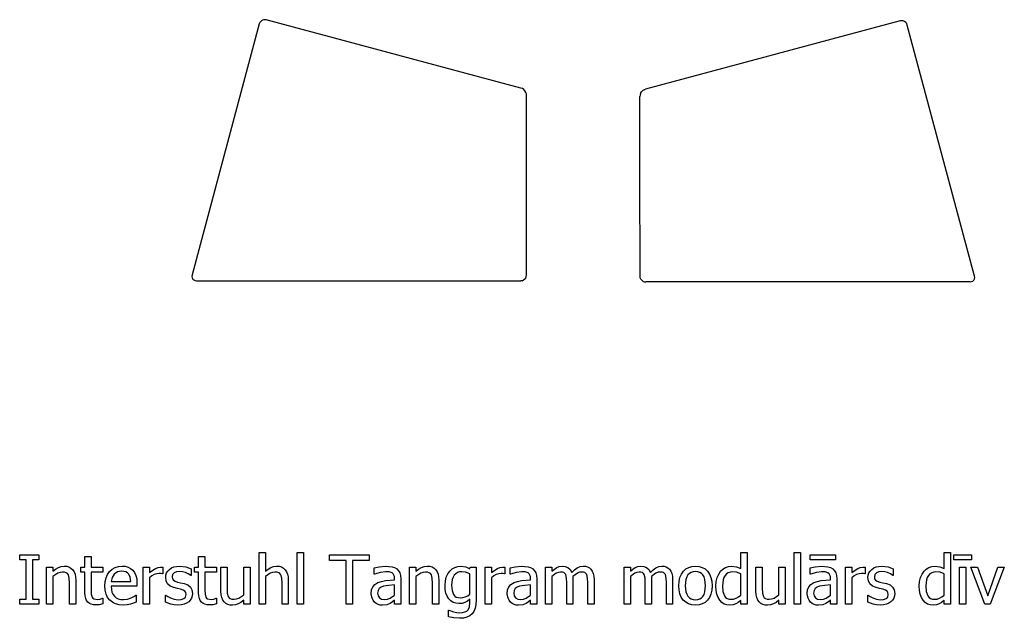
# Model space of a CAD drawing. Extents: x -3681 to 1961, y -1513 to 560.
# Drawn here: x -3681 to -275, y -1513 to 560 of the extents above; entities that cross this region are included whole.
import ezdxf

# ---------------------------------------------------------------- set-up
doc = ezdxf.new("R2010")
doc.units = 0
doc.layers.get('0').update_dxf_attribs({"linetype": 'CONTINUOUS'})

msp = doc.modelspace()

# ---------------------------------------------------------------- linework, layer by layer
for p, q in [((-2850.2, 549.7), (-2852.2, 544.9)), ((-2847.1, 553.8), (-2850.2, 549.7)), ((-2842.9, 557), (-2847.1, 553.8)), ((-2838.1, 559), (-2842.9, 557)), ((-2838.1, 559.1), (-2838, 559)), ((-2838.1, 559), (-2838.1, 559.1)), ((-2838.1, 559.1), (-2838.1, 559)), ((-2832.9, 559.7), (-2838, 559)), ((-2827.8, 559), (-2832.9, 559.7)), ((-1947.2, 323.1), (-2827.8, 559)), ((-634.9, 555.4), (-1515.5, 319.4)), ((-629.7, 556.1), (-634.9, 555.4)), ((-624.5, 555.4), (-629.7, 556.1)), ((-619.7, 553.4), (-624.5, 555.4)), ((-615.6, 550.2), (-619.7, 553.4)), ((-612.4, 546.1), (-615.6, 550.2)), ((-610.4, 541.2), (-612.4, 546.1)), ((-2852.2, 544.9), (-3084.7, -324.2)), ((-378, -327.8), (-610.4, 541.2)), ((-1942, 321), (-1947.2, 323.1)), ((-1937.2, 317.6), (-1942, 321)), ((-1933, 313.2), (-1937.2, 317.6)), ((-1929.9, 308.1), (-1933, 313.2)), ((-1927.9, 302.5), (-1929.9, 308.1)), ((-1532.8, 304.4), (-1529.6, 309.6)), ((-1525.5, 314), (-1529.6, 309.6)), ((-1520.7, 317.3), (-1525.5, 314)), ((-1520.7, 317.3), (-1515.5, 319.4)), ((-1927.2, 297), (-1927.9, 302.5)), ((-1927.4, 35.7), (-1927.2, 297)), ((-1534.8, 298.9), (-1535.5, 293.4)), ((-1535.3, 32.1), (-1535.5, 293.4)), ((-1532.8, 304.4), (-1534.8, 298.9)), ((-1927.4, 32.6), (-1927.4, 35.7)), ((-1927.4, 35.7), (-1927.4, 35.7)), ((-1927.6, -324.8), (-1927.4, 32.6)), ((-1927.4, 32.6), (-1927.4, 32.6)), ((-1535.3, 29), (-1535.3, 32.1)), ((-1535.3, 32.1), (-1535.3, 32.1)), ((-1535.3, 29), (-1535.3, 29)), ((-1535, -328.4), (-1535.3, 29)), ((-3084.7, -324.2), (-3085.4, -329.4)), ((-3085.4, -329.4), (-3084.6, -334.2)), ((-3084.6, -334.2), (-3082.4, -338.3)), ((-3082.4, -338.3), (-3079, -341.5)), ((-1933.5, -338.9), (-1937.6, -342.1)), ((-1930.3, -334.8), (-1933.5, -338.9)), ((-1930.3, -334.8), (-1928.3, -330)), ((-1928.3, -330), (-1927.6, -324.8)), ((-1534.3, -333.6), (-1535, -328.4)), ((-1532.3, -338.4), (-1534.3, -333.6)), ((-1529.2, -342.6), (-1532.3, -338.4)), ((-380.3, -342), (-378.1, -337.8)), ((-378.1, -337.8), (-377.3, -333)), ((-377.3, -333), (-378, -327.8)), ((-3079, -341.5), (-3074.5, -343.5)), ((-3074.5, -343.5), (-3069.3, -344.2)), ((-3069.3, -344.2), (-1947.6, -344.8)), ((-1942.5, -344.1), (-1947.6, -344.8)), ((-1942.5, -344.1), (-1937.6, -342.1)), ((-1529.2, -342.6), (-1525, -345.7)), ((-1525, -345.7), (-1520.2, -347.7)), ((-1520.2, -347.7), (-1515, -348.4)), ((-393.3, -347.8), (-1515, -348.4)), ((-393.3, -347.8), (-388.2, -347.2)), ((-388.2, -347.2), (-383.7, -345.2)), ((-383.7, -345.2), (-380.3, -342)), ((-3681, -1310.2), (-3681, -1292.7)), ((-3681, -1292.7), (-3614.4, -1292.7)), ((-3614.4, -1292.7), (-3614.4, -1310.2)), ((-2852.9, -1464.2), (-2852.9, -1285)), ((-2852.9, -1285), (-2831.2, -1285)), ((-2831.2, -1285), (-2831.2, -1349.8)), ((-2720.9, -1464.2), (-2720.9, -1285)), ((-2720.9, -1285), (-2699.2, -1285)), ((-2699.2, -1285), (-2699.2, -1464.2)), ((-2609.5, -1313), (-2609.5, -1292.7)), ((-2609.5, -1292.7), (-2471.6, -1292.7)), ((-2471.6, -1292.7), (-2471.6, -1313)), ((-1186.3, -1340.7), (-1186.3, -1285)), ((-1186.3, -1285), (-1164.6, -1285)), ((-1164.6, -1285), (-1164.6, -1464.2)), ((-1001.3, -1464.2), (-1001.3, -1285)), ((-1001.3, -1285), (-979.7, -1285)), ((-979.7, -1285), (-979.7, -1464.2)), ((-946, -1310.5), (-946, -1292.7)), ((-946, -1292.7), (-859.2, -1292.7)), ((-859.2, -1292.7), (-859.2, -1310.5)), ((-482.8, -1340.7), (-482.8, -1285)), ((-482.8, -1285), (-461.1, -1285)), ((-461.1, -1285), (-461.1, -1464.2)), ((-449.1, -1310.5), (-449.1, -1292.7)), ((-449.1, -1292.7), (-387.8, -1292.7)), ((-387.8, -1292.7), (-387.8, -1310.5)), ((-3659.1, -1310.2), (-3681, -1310.2)), ((-3659.1, -1446.7), (-3659.1, -1310.2)), ((-3614.4, -1310.2), (-3636.3, -1310.2)), ((-3636.3, -1310.2), (-3636.3, -1446.7)), ((-3455.1, -1335.6), (-3455.1, -1298.6)), ((-3455.1, -1298.6), (-3433.5, -1298.6)), ((-3433.5, -1298.6), (-3433.5, -1335.6)), ((-3061.9, -1335.6), (-3061.9, -1298.6)), ((-3061.9, -1298.6), (-3040.2, -1298.6)), ((-3040.2, -1298.6), (-3040.2, -1335.6)), ((-2552, -1313), (-2609.5, -1313)), ((-2552, -1464.2), (-2552, -1313)), ((-2471.6, -1313), (-2529.1, -1313)), ((-2529.1, -1313), (-2529.1, -1464.2)), ((-859.2, -1310.5), (-946, -1310.5)), ((-387.8, -1310.5), (-449.1, -1310.5)), ((-3588, -1464.2), (-3588, -1335.6)), ((-3588, -1335.6), (-3566.4, -1335.6)), ((-3566.4, -1335.6), (-3566.4, -1349.8)), ((-3566.4, -1349.8), (-3556.8, -1342.2)), ((-3549.6, -1356.9), (-3566.4, -1368.2)), ((-3556.8, -1342.2), (-3547.3, -1336.6)), ((-3541.2, -1353.7), (-3549.6, -1356.9)), ((-3547.3, -1336.6), (-3537.6, -1333.1)), ((-3533, -1352.6), (-3541.2, -1353.7)), ((-3537.6, -1333.1), (-3527.4, -1332)), ((-3525.7, -1353.2), (-3533, -1352.6)), ((-3527.4, -1332), (-3518.4, -1332.8)), ((-3520.1, -1355), (-3525.7, -1353.2)), ((-3515.9, -1357.9), (-3520.1, -1355)), ((-3518.4, -1332.8), (-3510.4, -1335.1)), ((-3512.7, -1362.2), (-3515.9, -1357.9)), ((-3509.4, -1374.4), (-3512.7, -1362.2)), ((-3510.4, -1335.1), (-3503.5, -1339)), ((-3503.5, -1339), (-3497.6, -1344.5)), ((-3497.6, -1344.5), (-3493, -1351.4)), ((-3493, -1351.4), (-3489.6, -1359.8)), ((-3489.6, -1359.8), (-3487.6, -1369.5)), ((-3469.8, -1353.5), (-3469.8, -1335.6)), ((-3469.8, -1335.6), (-3455.1, -1335.6)), ((-3455.1, -1353.5), (-3469.8, -1353.5)), ((-3455.1, -1424.8), (-3455.1, -1353.5)), ((-3433.5, -1335.6), (-3393.7, -1335.6)), ((-3393.7, -1353.5), (-3433.5, -1353.5)), ((-3433.5, -1353.5), (-3433.5, -1414.7)), ((-3393.7, -1335.6), (-3393.7, -1353.5)), ((-3382.4, -1372.4), (-3377.2, -1360.7)), ((-3377.2, -1360.7), (-3370, -1350.6)), ((-3370, -1350.6), (-3361.2, -1342.5)), ((-3353.9, -1360), (-3361.3, -1371.2)), ((-3361.2, -1342.5), (-3351, -1336.6)), ((-3342.9, -1352.4), (-3353.9, -1360)), ((-3351, -1336.6), (-3339.6, -1333.2)), ((-3336.2, -1350.5), (-3342.9, -1352.4)), ((-3339.6, -1333.2), (-3327, -1332)), ((-3328.2, -1349.8), (-3336.2, -1350.5)), ((-3320.2, -1350.5), (-3328.2, -1349.8)), ((-3327, -1332), (-3315.7, -1332.9)), ((-3313.6, -1352.4), (-3320.2, -1350.5)), ((-3315.7, -1332.9), (-3305.8, -1335.4)), ((-3308.2, -1355.5), (-3313.6, -1352.4)), ((-3303.8, -1359.7), (-3308.2, -1355.5)), ((-3305.8, -1335.4), (-3297.1, -1339.9)), ((-3298.5, -1370.5), (-3303.8, -1359.7)), ((-3297.1, -1339.9), (-3289.7, -1346.3)), ((-3289.7, -1346.3), (-3283.6, -1354.5)), ((-3283.6, -1354.5), (-3279.1, -1364.3)), ((-3253.5, -1464.2), (-3253.5, -1335.6)), ((-3253.5, -1335.6), (-3231.9, -1335.6)), ((-3231.9, -1335.6), (-3231.9, -1354.7)), ((-3231.9, -1354.7), (-3220.8, -1345.7)), ((-3215.5, -1361.6), (-3223.9, -1366.3)), ((-3220.8, -1345.7), (-3211.2, -1339.9)), ((-3206.8, -1358.7), (-3215.5, -1361.6)), ((-3211.2, -1339.9), (-3202.5, -1336.6)), ((-3198.1, -1357.8), (-3206.8, -1358.7)), ((-3202.5, -1336.6), (-3194.1, -1335.6)), ((-3191.6, -1358), (-3198.1, -1357.8)), ((-3194.1, -1335.6), (-3189.1, -1335.7)), ((-3186.5, -1358.8), (-3191.6, -1358)), ((-3189.1, -1335.7), (-3185.3, -1336.3)), ((-3185.3, -1358.8), (-3186.5, -1358.8)), ((-3185.3, -1336.3), (-3185.3, -1358.8)), ((-3175.1, -1363.4), (-3172.6, -1355.9)), ((-3172.6, -1355.9), (-3168.5, -1349.3)), ((-3168.5, -1349.3), (-3162.8, -1343.4)), ((-3162.8, -1343.4), (-3155.7, -1338.6)), ((-3155.7, -1338.6), (-3147.5, -1335.2)), ((-3151.9, -1360.9), (-3153.8, -1368.8)), ((-3146.4, -1355.3), (-3151.9, -1360.9)), ((-3147.5, -1335.2), (-3138.2, -1333.1)), ((-3138.2, -1351.9), (-3146.4, -1355.3)), ((-3138.2, -1333.1), (-3127.9, -1332.5)), ((-3128.3, -1350.8), (-3138.2, -1351.9)), ((-3118, -1351.7), (-3128.3, -1350.8)), ((-3127.9, -1332.5), (-3106.3, -1335.1)), ((-3107.8, -1354.6), (-3118, -1351.7)), ((-3098.1, -1359.1), (-3107.8, -1354.6)), ((-3106.3, -1335.1), (-3088.1, -1341.8)), ((-3089.3, -1364.9), (-3098.1, -1359.1)), ((-3088.1, -1341.8), (-3088.1, -1364.9)), ((-3076.5, -1353.5), (-3076.5, -1335.6)), ((-3076.5, -1335.6), (-3061.9, -1335.6)), ((-3061.9, -1353.5), (-3076.5, -1353.5)), ((-3061.9, -1424.8), (-3061.9, -1353.5)), ((-3040.2, -1335.6), (-3000.4, -1335.6)), ((-3000.4, -1353.5), (-3040.2, -1353.5)), ((-3040.2, -1353.5), (-3040.2, -1414.7)), ((-3000.4, -1335.6), (-3000.4, -1353.5)), ((-2985.3, -1419.1), (-2985.3, -1335.6)), ((-2985.3, -1335.6), (-2963.6, -1335.6)), ((-2963.6, -1335.6), (-2963.6, -1408.8)), ((-2905.8, -1431.6), (-2905.8, -1335.6)), ((-2905.8, -1335.6), (-2884.2, -1335.6)), ((-2884.2, -1335.6), (-2884.2, -1464.2)), ((-2831.2, -1349.8), (-2821.6, -1342.2)), ((-2814.5, -1356.9), (-2831.2, -1368.2)), ((-2821.6, -1342.2), (-2812.1, -1336.6)), ((-2806, -1353.7), (-2814.5, -1356.9)), ((-2812.1, -1336.6), (-2802.4, -1333.1)), ((-2797.8, -1352.6), (-2806, -1353.7)), ((-2802.4, -1333.1), (-2792.2, -1332)), ((-2790.5, -1353.2), (-2797.8, -1352.6)), ((-2792.2, -1332), (-2783.2, -1332.8)), ((-2784.9, -1355), (-2790.5, -1353.2)), ((-2780.7, -1357.9), (-2784.9, -1355)), ((-2783.2, -1332.8), (-2775.2, -1335.1)), ((-2777.5, -1362.2), (-2780.7, -1357.9)), ((-2774.3, -1374.4), (-2777.5, -1362.2)), ((-2775.2, -1335.1), (-2768.3, -1339)), ((-2768.3, -1339), (-2762.5, -1344.5)), ((-2762.5, -1344.5), (-2757.8, -1351.4)), ((-2757.8, -1351.4), (-2754.4, -1359.8)), ((-2754.4, -1359.8), (-2752.4, -1369.5)), ((-2454.5, -1338.3), (-2437.4, -1334.5)), ((-2454.5, -1360.3), (-2454.5, -1338.3)), ((-2453.3, -1360.3), (-2454.5, -1360.3)), ((-2433, -1353.8), (-2453.3, -1360.3)), ((-2437.4, -1334.5), (-2415.3, -1332.5)), ((-2415.4, -1351.6), (-2433, -1353.8)), ((-2403, -1352.4), (-2415.4, -1351.6)), ((-2415.3, -1332.5), (-2392.9, -1334.5)), ((-2392.9, -1355.9), (-2403, -1352.4)), ((-2392.9, -1334.5), (-2384.3, -1337.4)), ((-2389.2, -1359), (-2392.9, -1355.9)), ((-2386.5, -1363.1), (-2389.2, -1359)), ((-2384.3, -1337.4), (-2376.6, -1342)), ((-2376.6, -1342), (-2370.4, -1348.1)), ((-2370.4, -1348.1), (-2366.1, -1355.7)), ((-2366.1, -1355.7), (-2363.5, -1365)), ((-2332.2, -1464.2), (-2332.2, -1335.6)), ((-2332.2, -1335.6), (-2310.6, -1335.6)), ((-2310.6, -1335.6), (-2310.6, -1349.8)), ((-2310.6, -1349.8), (-2301, -1342.2)), ((-2293.8, -1356.9), (-2310.6, -1368.2)), ((-2301, -1342.2), (-2291.5, -1336.6)), ((-2285.4, -1353.7), (-2293.8, -1356.9)), ((-2291.5, -1336.6), (-2281.8, -1333.1)), ((-2277.2, -1352.6), (-2285.4, -1353.7)), ((-2281.8, -1333.1), (-2271.5, -1332)), ((-2269.9, -1353.2), (-2277.2, -1352.6)), ((-2271.5, -1332), (-2262.6, -1332.8)), ((-2264.3, -1355), (-2269.9, -1353.2)), ((-2260.1, -1357.9), (-2264.3, -1355)), ((-2262.6, -1332.8), (-2254.6, -1335.1)), ((-2256.9, -1362.2), (-2260.1, -1357.9)), ((-2253.6, -1374.4), (-2256.9, -1362.2)), ((-2254.6, -1335.1), (-2247.7, -1339)), ((-2247.7, -1339), (-2241.8, -1344.5)), ((-2241.8, -1344.5), (-2237.1, -1351.4)), ((-2237.1, -1351.4), (-2233.8, -1359.8)), ((-2233.8, -1359.8), (-2231.8, -1369.5)), ((-2205.1, -1370.3), (-2199.8, -1358.8)), ((-2199.8, -1358.8), (-2193, -1349.3)), ((-2193, -1349.3), (-2185.1, -1341.9)), ((-2185.1, -1341.9), (-2175.8, -1336.5)), ((-2172.6, -1358.3), (-2177.8, -1363.5)), ((-2175.8, -1336.5), (-2165.8, -1333.1)), ((-2166.6, -1354.5), (-2172.6, -1358.3)), ((-2159.7, -1352.2), (-2166.6, -1354.5)), ((-2165.8, -1333.1), (-2155.3, -1332)), ((-2151.9, -1351.5), (-2159.7, -1352.2)), ((-2155.3, -1332), (-2138, -1334.4)), ((-2138.2, -1353.1), (-2151.9, -1351.5)), ((-2123.3, -1358.7), (-2138.2, -1353.1)), ((-2138, -1334.4), (-2123.3, -1341.1)), ((-2123.3, -1341.1), (-2122.1, -1335.6)), ((-2123.3, -1429.3), (-2123.3, -1358.7)), ((-2122.1, -1335.6), (-2101.7, -1335.6)), ((-2101.7, -1335.6), (-2101.7, -1449.6)), ((-2070.4, -1464.2), (-2070.4, -1335.6)), ((-2070.4, -1335.6), (-2048.7, -1335.6)), ((-2048.7, -1335.6), (-2048.7, -1354.7)), ((-2048.7, -1354.7), (-2037.6, -1345.7)), ((-2032.4, -1361.6), (-2040.8, -1366.3)), ((-2037.6, -1345.7), (-2028, -1339.9)), ((-2023.7, -1358.7), (-2032.4, -1361.6)), ((-2028, -1339.9), (-2019.4, -1336.6)), ((-2015, -1357.8), (-2023.7, -1358.7)), ((-2019.4, -1336.6), (-2010.9, -1335.6)), ((-2008.5, -1358), (-2015, -1357.8)), ((-2010.9, -1335.6), (-2005.9, -1335.7)), ((-2003.3, -1358.8), (-2008.5, -1358)), ((-2005.9, -1335.7), (-2002.2, -1336.3)), ((-2002.2, -1358.8), (-2003.3, -1358.8)), ((-2002.2, -1336.3), (-2002.2, -1358.8)), ((-1983.9, -1338.3), (-1966.7, -1334.5)), ((-1983.9, -1360.3), (-1983.9, -1338.3)), ((-1982.6, -1360.3), (-1983.9, -1360.3)), ((-1962.3, -1353.8), (-1982.6, -1360.3)), ((-1966.7, -1334.5), (-1944.6, -1332.5)), ((-1944.7, -1351.6), (-1962.3, -1353.8)), ((-1932.4, -1352.4), (-1944.7, -1351.6)), ((-1944.6, -1332.5), (-1922.3, -1334.5)), ((-1922.3, -1355.9), (-1932.4, -1352.4)), ((-1922.3, -1334.5), (-1913.6, -1337.4)), ((-1918.6, -1359), (-1922.3, -1355.9)), ((-1915.8, -1363.1), (-1918.6, -1359)), ((-1913.6, -1337.4), (-1905.9, -1342)), ((-1905.9, -1342), (-1899.8, -1348.1)), ((-1899.8, -1348.1), (-1895.4, -1355.7)), ((-1895.4, -1355.7), (-1892.8, -1365)), ((-1861.6, -1464.2), (-1861.6, -1335.6)), ((-1861.6, -1335.6), (-1839.9, -1335.6)), ((-1839.9, -1335.6), (-1839.9, -1349.8)), ((-1839.9, -1349.8), (-1831.4, -1342.3)), ((-1824.9, -1357), (-1839.9, -1368.2)), ((-1831.4, -1342.3), (-1823, -1336.7)), ((-1817.4, -1353.7), (-1824.9, -1357)), ((-1823, -1336.7), (-1814.3, -1333.2)), ((-1810.2, -1352.6), (-1817.4, -1353.7)), ((-1814.3, -1333.2), (-1804.7, -1332)), ((-1803.7, -1353.2), (-1810.2, -1352.6)), ((-1804.7, -1332), (-1793.9, -1333.3)), ((-1798.7, -1354.8), (-1803.7, -1353.2)), ((-1794.9, -1357.6), (-1798.7, -1354.8)), ((-1792.1, -1361.6), (-1794.9, -1357.6)), ((-1793.9, -1333.3), (-1784.5, -1337.2)), ((-1789.2, -1373.4), (-1792.1, -1361.6)), ((-1784.5, -1337.2), (-1776.7, -1344)), ((-1776.7, -1344), (-1771.1, -1354.2)), ((-1771.1, -1354.2), (-1761.4, -1344.6)), ((-1751.5, -1356.7), (-1767.4, -1368.5)), ((-1761.4, -1344.6), (-1751.9, -1337.6)), ((-1751.9, -1337.6), (-1742.2, -1333.4)), ((-1744.1, -1353.6), (-1751.5, -1356.7)), ((-1737.2, -1352.6), (-1744.1, -1353.6)), ((-1742.2, -1333.4), (-1731.7, -1332)), ((-1730.7, -1353.2), (-1737.2, -1352.6)), ((-1731.7, -1332), (-1723.8, -1332.6)), ((-1725.7, -1354.8), (-1730.7, -1353.2)), ((-1721.9, -1357.6), (-1725.7, -1354.8)), ((-1723.8, -1332.6), (-1716.6, -1334.6)), ((-1719.1, -1361.6), (-1721.9, -1357.6)), ((-1716.2, -1373.4), (-1719.1, -1361.6)), ((-1716.6, -1334.6), (-1710.2, -1338)), ((-1710.2, -1338), (-1704.7, -1342.9)), ((-1704.7, -1342.9), (-1700.1, -1349.5)), ((-1700.1, -1349.5), (-1696.7, -1357.6)), ((-1696.7, -1357.6), (-1694.6, -1367.4)), ((-1589.8, -1464.2), (-1589.8, -1335.6)), ((-1589.8, -1335.6), (-1568.1, -1335.6)), ((-1568.1, -1335.6), (-1568.1, -1349.8)), ((-1568.1, -1349.8), (-1559.7, -1342.3)), ((-1553.2, -1357), (-1568.1, -1368.2)), ((-1559.7, -1342.3), (-1551.3, -1336.7)), ((-1545.6, -1353.7), (-1553.2, -1357)), ((-1551.3, -1336.7), (-1542.5, -1333.2)), ((-1538.4, -1352.6), (-1545.6, -1353.7)), ((-1542.5, -1333.2), (-1532.9, -1332)), ((-1531.9, -1353.2), (-1538.4, -1352.6)), ((-1532.9, -1332), (-1522.1, -1333.3)), ((-1526.9, -1354.8), (-1531.9, -1353.2)), ((-1523.1, -1357.6), (-1526.9, -1354.8)), ((-1520.4, -1361.6), (-1523.1, -1357.6)), ((-1522.1, -1333.3), (-1512.7, -1337.2)), ((-1517.5, -1373.4), (-1520.4, -1361.6)), ((-1512.7, -1337.2), (-1504.9, -1344)), ((-1504.9, -1344), (-1499.3, -1354.2)), ((-1499.3, -1354.2), (-1489.6, -1344.6)), ((-1479.8, -1356.7), (-1495.6, -1368.5)), ((-1489.6, -1344.6), (-1480.2, -1337.6)), ((-1480.2, -1337.6), (-1470.4, -1333.4)), ((-1472.3, -1353.6), (-1479.8, -1356.7)), ((-1465.4, -1352.6), (-1472.3, -1353.6)), ((-1470.4, -1333.4), (-1459.9, -1332)), ((-1458.9, -1353.2), (-1465.4, -1352.6)), ((-1459.9, -1332), (-1452, -1332.6)), ((-1453.9, -1354.8), (-1458.9, -1353.2)), ((-1450.1, -1357.6), (-1453.9, -1354.8)), ((-1452, -1332.6), (-1444.8, -1334.6)), ((-1447.3, -1361.6), (-1450.1, -1357.6)), ((-1444.5, -1373.4), (-1447.3, -1361.6)), ((-1444.8, -1334.6), (-1438.4, -1338)), ((-1438.4, -1338), (-1432.9, -1342.9)), ((-1432.9, -1342.9), (-1428.4, -1349.5)), ((-1428.4, -1349.5), (-1424.9, -1357.6)), ((-1424.9, -1357.6), (-1422.8, -1367.4)), ((-1396.9, -1371.3), (-1391.9, -1359.7)), ((-1391.9, -1359.7), (-1385, -1349.8)), ((-1385, -1349.8), (-1376.4, -1342)), ((-1376.4, -1342), (-1366.6, -1336.5)), ((-1364.3, -1357.5), (-1369.3, -1362.8)), ((-1366.6, -1336.5), (-1355.6, -1333.1)), ((-1358.2, -1353.7), (-1364.3, -1357.5)), ((-1351.2, -1351.4), (-1358.2, -1353.7)), ((-1355.6, -1333.1), (-1343.2, -1332)), ((-1343.2, -1350.6), (-1351.2, -1351.4)), ((-1343.2, -1332), (-1330.9, -1333.1)), ((-1335.3, -1351.4), (-1343.2, -1350.6)), ((-1328.4, -1353.7), (-1335.3, -1351.4)), ((-1330.9, -1333.1), (-1319.8, -1336.4)), ((-1322.4, -1357.5), (-1328.4, -1353.7)), ((-1317.3, -1362.8), (-1322.4, -1357.5)), ((-1319.8, -1336.4), (-1310, -1342)), ((-1310, -1342), (-1301.5, -1349.8)), ((-1301.5, -1349.8), (-1294.7, -1359.6)), ((-1294.7, -1359.6), (-1289.8, -1371.2)), ((-1268.2, -1371.5), (-1262.9, -1360)), ((-1262.9, -1360), (-1256.1, -1350)), ((-1256.1, -1350), (-1248.3, -1342.5)), ((-1248.3, -1342.5), (-1239.1, -1336.8)), ((-1235.6, -1358.8), (-1240.7, -1364.3)), ((-1239.1, -1336.8), (-1228.9, -1333.2)), ((-1229.5, -1354.9), (-1235.6, -1358.8)), ((-1222.5, -1352.6), (-1229.5, -1354.9)), ((-1228.9, -1333.2), (-1218.2, -1332)), ((-1214.6, -1351.8), (-1222.5, -1352.6)), ((-1218.2, -1332), (-1201.4, -1334.1)), ((-1200.7, -1353.3), (-1214.6, -1351.8)), ((-1201.4, -1334.1), (-1186.3, -1340.7)), ((-1186.3, -1358.7), (-1200.7, -1353.3)), ((-1186.3, -1432.9), (-1186.3, -1358.7)), ((-1134.2, -1419.1), (-1134.2, -1335.6)), ((-1134.2, -1335.6), (-1112.6, -1335.6)), ((-1112.6, -1335.6), (-1112.6, -1408.8)), ((-1054.8, -1431.6), (-1054.8, -1335.6)), ((-1054.8, -1335.6), (-1033.1, -1335.6)), ((-1033.1, -1335.6), (-1033.1, -1464.2)), ((-946.4, -1338.3), (-929.2, -1334.5)), ((-946.4, -1360.3), (-946.4, -1338.3)), ((-945.1, -1360.3), (-946.4, -1360.3)), ((-924.9, -1353.8), (-945.1, -1360.3)), ((-929.2, -1334.5), (-907.1, -1332.5)), ((-907.2, -1351.6), (-924.9, -1353.8)), ((-894.9, -1352.4), (-907.2, -1351.6)), ((-907.1, -1332.5), (-884.8, -1334.5)), ((-884.8, -1355.9), (-894.9, -1352.4)), ((-884.8, -1334.5), (-876.1, -1337.4)), ((-881.1, -1359), (-884.8, -1355.9)), ((-878.3, -1363.1), (-881.1, -1359)), ((-876.1, -1337.4), (-868.4, -1342)), ((-868.4, -1342), (-862.3, -1348.1)), ((-862.3, -1348.1), (-858, -1355.7)), ((-858, -1355.7), (-855.4, -1365)), ((-824.1, -1464.2), (-824.1, -1335.6)), ((-824.1, -1335.6), (-802.4, -1335.6)), ((-802.4, -1335.6), (-802.4, -1354.7)), ((-802.4, -1354.7), (-791.3, -1345.7)), ((-786.1, -1361.6), (-794.5, -1366.3)), ((-791.3, -1345.7), (-781.8, -1339.9)), ((-777.4, -1358.7), (-786.1, -1361.6)), ((-781.8, -1339.9), (-773.1, -1336.6)), ((-768.7, -1357.8), (-777.4, -1358.7)), ((-773.1, -1336.6), (-764.7, -1335.6)), ((-762.2, -1358), (-768.7, -1357.8)), ((-764.7, -1335.6), (-759.7, -1335.7)), ((-757.1, -1358.8), (-762.2, -1358)), ((-759.7, -1335.7), (-755.9, -1336.3)), ((-755.9, -1358.8), (-757.1, -1358.8)), ((-755.9, -1336.3), (-755.9, -1358.8)), ((-745.7, -1363.4), (-743.2, -1355.9)), ((-743.2, -1355.9), (-739.1, -1349.3)), ((-739.1, -1349.3), (-733.3, -1343.4)), ((-733.3, -1343.4), (-726.2, -1338.6)), ((-726.2, -1338.6), (-718.1, -1335.2)), ((-722.5, -1360.9), (-724.4, -1368.8)), ((-717, -1355.3), (-722.5, -1360.9)), ((-718.1, -1335.2), (-708.8, -1333.1)), ((-708.8, -1351.9), (-717, -1355.3)), ((-708.8, -1333.1), (-698.5, -1332.5)), ((-698.9, -1350.8), (-708.8, -1351.9)), ((-688.6, -1351.7), (-698.9, -1350.8)), ((-698.5, -1332.5), (-676.9, -1335.1)), ((-678.4, -1354.6), (-688.6, -1351.7)), ((-668.6, -1359.1), (-678.4, -1354.6)), ((-676.9, -1335.1), (-658.7, -1341.8)), ((-659.9, -1364.9), (-668.6, -1359.1)), ((-658.7, -1341.8), (-658.7, -1364.9)), ((-564.6, -1371.5), (-559.4, -1360)), ((-559.4, -1360), (-552.5, -1350)), ((-552.5, -1350), (-544.8, -1342.5)), ((-544.8, -1342.5), (-535.6, -1336.8)), ((-532.1, -1358.8), (-537.2, -1364.3)), ((-535.6, -1336.8), (-525.4, -1333.2)), ((-526, -1354.9), (-532.1, -1358.8)), ((-519, -1352.6), (-526, -1354.9)), ((-525.4, -1333.2), (-514.7, -1332)), ((-511.1, -1351.8), (-519, -1352.6)), ((-514.7, -1332), (-497.8, -1334.1)), ((-497.2, -1353.3), (-511.1, -1351.8)), ((-497.8, -1334.1), (-482.8, -1340.7)), ((-482.8, -1358.7), (-497.2, -1353.3)), ((-482.8, -1432.9), (-482.8, -1358.7)), ((-429.3, -1464.2), (-429.3, -1335.6)), ((-429.3, -1335.6), (-407.7, -1335.6)), ((-407.7, -1335.6), (-407.7, -1464.2)), ((-342.7, -1464.2), (-390.9, -1335.6)), ((-390.9, -1335.6), (-367.5, -1335.6)), ((-367.5, -1335.6), (-332.2, -1434.8)), ((-332.2, -1434.8), (-297.4, -1335.6)), ((-274.8, -1335.6), (-323.3, -1464.2)), ((-297.4, -1335.6), (-274.8, -1335.6)), ((-3566.4, -1368.2), (-3566.4, -1464.2)), ((-3508.6, -1391), (-3509.4, -1374.4)), ((-3508.6, -1464.2), (-3508.6, -1391)), ((-3487.6, -1369.5), (-3486.9, -1380.7)), ((-3486.9, -1380.7), (-3486.9, -1464.2)), ((-3386.5, -1400.6), (-3385.5, -1385.7)), ((-3385.5, -1385.7), (-3382.4, -1372.4)), ((-3361.3, -1371.2), (-3364.5, -1385.5)), ((-3364.5, -1385.5), (-3296.5, -1385.5)), ((-3296.5, -1385.5), (-3298.5, -1370.5)), ((-3279.1, -1364.3), (-3276.3, -1376.1)), ((-3276.3, -1376.1), (-3275.4, -1390.4)), ((-3275.4, -1390.4), (-3275.4, -1402.1)), ((-3223.9, -1366.3), (-3231.9, -1372.9)), ((-3231.9, -1372.9), (-3231.9, -1464.2)), ((-3175.9, -1371.7), (-3175.1, -1363.4)), ((-3174.2, -1383.5), (-3175.9, -1371.7)), ((-3169.2, -1393.3), (-3174.2, -1383.5)), ((-3160.5, -1401.1), (-3169.2, -1393.3)), ((-3153.8, -1368.8), (-3152.7, -1375.9)), ((-3152.7, -1375.9), (-3149.4, -1380.9)), ((-3149.4, -1380.9), (-3143.7, -1384.5)), ((-3143.7, -1384.5), (-3135.3, -1387.4)), ((-3135.3, -1387.4), (-3124.6, -1389.9)), ((-3124.6, -1389.9), (-3112.1, -1392.7)), ((-3112.1, -1392.7), (-3099.6, -1397.4)), ((-3088.1, -1364.9), (-3089.3, -1364.9)), ((-2831.2, -1368.2), (-2831.2, -1464.2)), ((-2773.4, -1391), (-2774.3, -1374.4)), ((-2773.4, -1464.2), (-2773.4, -1391)), ((-2752.4, -1369.5), (-2751.8, -1380.7)), ((-2751.8, -1380.7), (-2751.8, -1464.2)), ((-2459.4, -1404.1), (-2452.1, -1395.7)), ((-2452.1, -1395.7), (-2441.5, -1389.2)), ((-2441.5, -1389.2), (-2429.7, -1385)), ((-2429.7, -1385), (-2415.9, -1382.4)), ((-2415.9, -1382.4), (-2384.2, -1379.6)), ((-2384.7, -1368.5), (-2386.5, -1363.1)), ((-2384.2, -1375.4), (-2384.7, -1368.5)), ((-2384.2, -1379.6), (-2384.2, -1375.4)), ((-2363.5, -1365), (-2362.6, -1376.2)), ((-2362.6, -1376.2), (-2362.6, -1464.2)), ((-2310.6, -1368.2), (-2310.6, -1464.2)), ((-2252.8, -1391), (-2253.6, -1374.4)), ((-2252.8, -1464.2), (-2252.8, -1391)), ((-2231.8, -1369.5), (-2231.1, -1380.7)), ((-2231.1, -1380.7), (-2231.1, -1464.2)), ((-2209.6, -1398.7), (-2208.5, -1383.6)), ((-2208.5, -1383.6), (-2205.1, -1370.3)), ((-2184.9, -1378.3), (-2187.2, -1398.2)), ((-2181.9, -1370.2), (-2184.9, -1378.3)), ((-2177.8, -1363.5), (-2181.9, -1370.2)), ((-2040.8, -1366.3), (-2048.7, -1372.9)), ((-2048.7, -1372.9), (-2048.7, -1464.2)), ((-1988.7, -1404.1), (-1981.4, -1395.7)), ((-1981.4, -1395.7), (-1970.9, -1389.2)), ((-1970.9, -1389.2), (-1959.1, -1385)), ((-1959.1, -1385), (-1945.3, -1382.4)), ((-1945.3, -1382.4), (-1913.5, -1379.6)), ((-1914.1, -1368.5), (-1915.8, -1363.1)), ((-1913.5, -1375.4), (-1914.1, -1368.5)), ((-1913.5, -1379.6), (-1913.5, -1375.4)), ((-1892.8, -1365), (-1892, -1376.2)), ((-1892, -1376.2), (-1892, -1464.2)), ((-1839.9, -1368.2), (-1839.9, -1464.2)), ((-1788.6, -1389.8), (-1789.2, -1373.4)), ((-1788.6, -1464.2), (-1788.6, -1389.8)), ((-1767.4, -1368.5), (-1767.1, -1373.2)), ((-1767.1, -1373.2), (-1766.9, -1379.6)), ((-1766.9, -1379.6), (-1766.9, -1464.2)), ((-1715.5, -1389.8), (-1716.2, -1373.4)), ((-1715.5, -1464.2), (-1715.5, -1389.8)), ((-1694.6, -1367.4), (-1693.9, -1379.6)), ((-1693.9, -1379.6), (-1693.9, -1464.2)), ((-1568.1, -1368.2), (-1568.1, -1464.2)), ((-1516.8, -1389.8), (-1517.5, -1373.4)), ((-1516.8, -1464.2), (-1516.8, -1389.8)), ((-1495.6, -1368.5), (-1495.3, -1373.2)), ((-1495.3, -1373.2), (-1495.1, -1379.6)), ((-1495.1, -1379.6), (-1495.1, -1464.2)), ((-1443.8, -1389.8), (-1444.5, -1373.4)), ((-1443.8, -1464.2), (-1443.8, -1389.8)), ((-1422.8, -1367.4), (-1422.1, -1379.6)), ((-1422.1, -1379.6), (-1422.1, -1464.2)), ((-1400.8, -1399.9), (-1399.8, -1384.7)), ((-1399.8, -1384.7), (-1396.9, -1371.3)), ((-1376.2, -1378.2), (-1378.5, -1399.9)), ((-1373.3, -1369.7), (-1376.2, -1378.2)), ((-1369.3, -1362.8), (-1373.3, -1369.7)), ((-1313.3, -1369.7), (-1317.3, -1362.8)), ((-1310.5, -1378.2), (-1313.3, -1369.7)), ((-1308.2, -1399.9), (-1310.5, -1378.2)), ((-1289.8, -1371.2), (-1286.9, -1384.7)), ((-1286.9, -1384.7), (-1285.9, -1399.9)), ((-1272.5, -1400.9), (-1271.4, -1385.1)), ((-1271.4, -1385.1), (-1268.2, -1371.5)), ((-1247.8, -1379.6), (-1250.2, -1400.4)), ((-1244.9, -1371.2), (-1247.8, -1379.6)), ((-1240.7, -1364.3), (-1244.9, -1371.2)), ((-951.2, -1404.1), (-943.9, -1395.7)), ((-943.9, -1395.7), (-933.4, -1389.2)), ((-933.4, -1389.2), (-921.6, -1385)), ((-921.6, -1385), (-907.8, -1382.4)), ((-907.8, -1382.4), (-876, -1379.6)), ((-876.6, -1368.5), (-878.3, -1363.1)), ((-876, -1375.4), (-876.6, -1368.5)), ((-876, -1379.6), (-876, -1375.4)), ((-855.4, -1365), (-854.5, -1376.2)), ((-854.5, -1376.2), (-854.5, -1464.2)), ((-794.5, -1366.3), (-802.4, -1372.9)), ((-802.4, -1372.9), (-802.4, -1464.2)), ((-746.5, -1371.7), (-745.7, -1363.4)), ((-744.8, -1383.5), (-746.5, -1371.7)), ((-739.8, -1393.3), (-744.8, -1383.5)), ((-731.1, -1401.1), (-739.8, -1393.3)), ((-724.4, -1368.8), (-723.3, -1375.9)), ((-723.3, -1375.9), (-720, -1380.9)), ((-720, -1380.9), (-714.3, -1384.5)), ((-714.3, -1384.5), (-705.9, -1387.4)), ((-705.9, -1387.4), (-695.2, -1389.9)), ((-695.2, -1389.9), (-682.7, -1392.7)), ((-682.7, -1392.7), (-670.2, -1397.4)), ((-658.7, -1364.9), (-659.9, -1364.9)), ((-569, -1400.9), (-567.9, -1385.1)), ((-567.9, -1385.1), (-564.6, -1371.5)), ((-544.3, -1379.6), (-546.7, -1400.4)), ((-541.4, -1371.2), (-544.3, -1379.6)), ((-537.2, -1364.3), (-541.4, -1371.2)), ((-3454.5, -1435), (-3455.1, -1424.8)), ((-3433.5, -1414.7), (-3433.2, -1429.8)), ((-3433.2, -1429.8), (-3430.5, -1439.7)), ((-3385.5, -1415.7), (-3386.5, -1400.6)), ((-3382.3, -1428.9), (-3385.5, -1415.7)), ((-3377, -1440.3), (-3382.3, -1428.9)), ((-3275.4, -1402.1), (-3364.5, -1402.1)), ((-3364.5, -1402.1), (-3363.8, -1412.7)), ((-3363.8, -1412.7), (-3361.7, -1421.9)), ((-3361.7, -1421.9), (-3358.2, -1429.8)), ((-3358.2, -1429.8), (-3353.2, -1436.4)), ((-3147.8, -1406.5), (-3160.5, -1401.1)), ((-3135.5, -1409.5), (-3147.8, -1406.5)), ((-3124.6, -1411.9), (-3135.5, -1409.5)), ((-3115.6, -1414.9), (-3124.6, -1411.9)), ((-3109.7, -1418.5), (-3115.6, -1414.9)), ((-3106.6, -1423.3), (-3109.7, -1418.5)), ((-3107.3, -1439.1), (-3105.5, -1430.1)), ((-3105.5, -1430.1), (-3106.6, -1423.3)), ((-3099.6, -1397.4), (-3090.6, -1404.5)), ((-3090.6, -1404.5), (-3085.2, -1414.3)), ((-3085.2, -1414.3), (-3083.4, -1427.1)), ((-3083.4, -1427.1), (-3084.2, -1435.2)), ((-3061.3, -1435), (-3061.9, -1424.8)), ((-3040.2, -1414.7), (-3039.9, -1429.8)), ((-3039.9, -1429.8), (-3037.2, -1439.7)), ((-2984.5, -1431.1), (-2985.3, -1419.1)), ((-2963.6, -1408.8), (-2962.9, -1425.8)), ((-2962.9, -1425.8), (-2959.5, -1437.6)), ((-2465, -1426.9), (-2463.6, -1414.5)), ((-2464.2, -1435.3), (-2465, -1426.9)), ((-2463.6, -1414.5), (-2459.4, -1404.1)), ((-2441.3, -1416.8), (-2442.7, -1425.5)), ((-2442.7, -1425.5), (-2441.1, -1435.2)), ((-2437, -1410.2), (-2441.3, -1416.8)), ((-2430.6, -1405.5), (-2437, -1410.2)), ((-2422.7, -1402.1), (-2430.6, -1405.5)), ((-2403.7, -1398.7), (-2422.7, -1402.1)), ((-2384.2, -1396.8), (-2403.7, -1398.7)), ((-2384.2, -1432.5), (-2384.2, -1396.8)), ((-2208.8, -1413.1), (-2209.6, -1398.7)), ((-2206.3, -1425.7), (-2208.8, -1413.1)), ((-2202.3, -1436.6), (-2206.3, -1425.7)), ((-2187.2, -1398.2), (-2185.4, -1417.1)), ((-2185.4, -1417.1), (-2180, -1430.8)), ((-2130.9, -1434.6), (-2123.3, -1429.3)), ((-1994.3, -1426.9), (-1992.9, -1414.5)), ((-1993.6, -1435.3), (-1994.3, -1426.9)), ((-1992.9, -1414.5), (-1988.7, -1404.1)), ((-1970.6, -1416.8), (-1972, -1425.5)), ((-1972, -1425.5), (-1970.5, -1435.2)), ((-1966.4, -1410.2), (-1970.6, -1416.8)), ((-1960, -1405.5), (-1966.4, -1410.2)), ((-1952.1, -1402.1), (-1960, -1405.5)), ((-1933, -1398.7), (-1952.1, -1402.1)), ((-1913.5, -1396.8), (-1933, -1398.7)), ((-1913.5, -1432.5), (-1913.5, -1396.8)), ((-1399.9, -1414.8), (-1400.8, -1399.9)), ((-1397, -1428), (-1399.9, -1414.8)), ((-1392.2, -1439.6), (-1397, -1428)), ((-1378.5, -1399.9), (-1376.2, -1421.2)), ((-1376.2, -1421.2), (-1373.3, -1429.6)), ((-1373.3, -1429.6), (-1369.3, -1436.6)), ((-1317.4, -1436.8), (-1313.4, -1429.9)), ((-1313.4, -1429.9), (-1310.5, -1421.5)), ((-1310.5, -1421.5), (-1308.2, -1399.9)), ((-1289.8, -1428.7), (-1294.7, -1440.3)), ((-1286.9, -1415.2), (-1289.8, -1428.7)), ((-1285.9, -1399.9), (-1286.9, -1415.2)), ((-1271.7, -1416.2), (-1272.5, -1400.9)), ((-1269.1, -1429.6), (-1271.7, -1416.2)), ((-1264.9, -1441.1), (-1269.1, -1429.6)), ((-1250.2, -1400.4), (-1248.4, -1420.4)), ((-1248.4, -1420.4), (-1242.9, -1435.1)), ((-1133.5, -1431.1), (-1134.2, -1419.1)), ((-1112.6, -1408.8), (-1111.8, -1425.8)), ((-1111.8, -1425.8), (-1108.4, -1437.6)), ((-956.9, -1426.9), (-955.5, -1414.5)), ((-956.1, -1435.3), (-956.9, -1426.9)), ((-955.5, -1414.5), (-951.2, -1404.1)), ((-933.1, -1416.8), (-934.5, -1425.5)), ((-934.5, -1425.5), (-933, -1435.2)), ((-928.9, -1410.2), (-933.1, -1416.8)), ((-922.5, -1405.5), (-928.9, -1410.2)), ((-914.6, -1402.1), (-922.5, -1405.5)), ((-895.6, -1398.7), (-914.6, -1402.1)), ((-876, -1396.8), (-895.6, -1398.7)), ((-876, -1432.5), (-876, -1396.8)), ((-718.4, -1406.5), (-731.1, -1401.1)), ((-706.1, -1409.5), (-718.4, -1406.5)), ((-695.2, -1411.9), (-706.1, -1409.5)), ((-686.1, -1414.9), (-695.2, -1411.9)), ((-680.3, -1418.5), (-686.1, -1414.9)), ((-677.2, -1423.3), (-680.3, -1418.5)), ((-677.9, -1439.1), (-676.1, -1430.1)), ((-676.1, -1430.1), (-677.2, -1423.3)), ((-670.2, -1397.4), (-661.2, -1404.5)), ((-661.2, -1404.5), (-655.8, -1414.3)), ((-655.8, -1414.3), (-654, -1427.1)), ((-654, -1427.1), (-654.8, -1435.2)), ((-568.2, -1416.2), (-569, -1400.9)), ((-565.6, -1429.6), (-568.2, -1416.2)), ((-561.4, -1441.1), (-565.6, -1429.6)), ((-546.7, -1400.4), (-544.9, -1420.4)), ((-544.9, -1420.4), (-539.4, -1435.1)), ((-3681, -1464.2), (-3681, -1446.7)), ((-3681, -1446.7), (-3659.1, -1446.7)), ((-3614.4, -1464.2), (-3681, -1464.2)), ((-3636.3, -1446.7), (-3614.4, -1446.7)), ((-3614.4, -1446.7), (-3614.4, -1464.2)), ((-3566.4, -1464.2), (-3588, -1464.2)), ((-3486.9, -1464.2), (-3508.6, -1464.2)), ((-3452.7, -1443.7), (-3454.5, -1435)), ((-3449.6, -1450.9), (-3452.7, -1443.7)), ((-3445.2, -1456.7), (-3449.6, -1450.9)), ((-3439.8, -1461.1), (-3445.2, -1456.7)), ((-3433.4, -1464.2), (-3439.8, -1461.1)), ((-3426, -1466.1), (-3433.4, -1464.2)), ((-3430.5, -1439.7), (-3427.9, -1443.2)), ((-3427.9, -1443.2), (-3424.2, -1445.7)), ((-3424.2, -1445.7), (-3412.3, -1447.7)), ((-3412.3, -1447.7), (-3402.1, -1446.2)), ((-3393.7, -1463), (-3406, -1465.7)), ((-3402.1, -1446.2), (-3394.9, -1443.6)), ((-3394.9, -1443.6), (-3393.7, -1443.6)), ((-3393.7, -1443.6), (-3393.7, -1463)), ((-3369.5, -1449.9), (-3377, -1440.3)), ((-3360.2, -1457.4), (-3369.5, -1449.9)), ((-3349.1, -1462.9), (-3360.2, -1457.4)), ((-3353.2, -1436.4), (-3347, -1441.6)), ((-3336.3, -1466.1), (-3349.1, -1462.9)), ((-3347, -1441.6), (-3339.8, -1445.3)), ((-3339.8, -1445.3), (-3331.4, -1447.6)), ((-3331.4, -1447.6), (-3322, -1448.3)), ((-3322, -1448.3), (-3308, -1446.7)), ((-3297.4, -1463.6), (-3308.8, -1466.3)), ((-3308, -1446.7), (-3295.7, -1442.5)), ((-3287.2, -1460.1), (-3297.4, -1463.6)), ((-3295.7, -1442.5), (-3285.7, -1437.4)), ((-3277.8, -1456.4), (-3287.2, -1460.1)), ((-3285.7, -1437.4), (-3279.1, -1432.8)), ((-3279.1, -1432.8), (-3277.8, -1432.8)), ((-3277.8, -1432.8), (-3277.8, -1456.4)), ((-3231.9, -1464.2), (-3253.5, -1464.2)), ((-3176.5, -1456.5), (-3176.5, -1432.2)), ((-3176.5, -1432.2), (-3175.3, -1432.2)), ((-3157.9, -1463.8), (-3176.5, -1456.5)), ((-3175.3, -1432.2), (-3168.8, -1437)), ((-3168.8, -1437), (-3158.8, -1442.5)), ((-3158.8, -1442.5), (-3146.7, -1447)), ((-3146.2, -1466.4), (-3157.9, -1463.8)), ((-3146.7, -1447), (-3132.9, -1449)), ((-3132.9, -1449), (-3121.9, -1447.8)), ((-3121.9, -1447.8), (-3113.1, -1444.7)), ((-3111.9, -1464.3), (-3121.7, -1466.6)), ((-3113.1, -1444.7), (-3107.3, -1439.1)), ((-3103.7, -1460.6), (-3111.9, -1464.3)), ((-3096.3, -1455.6), (-3103.7, -1460.6)), ((-3090.7, -1449.7), (-3096.3, -1455.6)), ((-3086.7, -1442.8), (-3090.7, -1449.7)), ((-3084.2, -1435.2), (-3086.7, -1442.8)), ((-3059.4, -1443.7), (-3061.3, -1435)), ((-3056.3, -1450.9), (-3059.4, -1443.7)), ((-3052, -1456.7), (-3056.3, -1450.9)), ((-3046.5, -1461.1), (-3052, -1456.7)), ((-3040.1, -1464.2), (-3046.5, -1461.1)), ((-3032.7, -1466.1), (-3040.1, -1464.2)), ((-3037.2, -1439.7), (-3034.7, -1443.2)), ((-3034.7, -1443.2), (-3030.9, -1445.7)), ((-3030.9, -1445.7), (-3019, -1447.7)), ((-3019, -1447.7), (-3008.8, -1446.2)), ((-3000.4, -1463), (-3012.8, -1465.7)), ((-3008.8, -1446.2), (-3001.6, -1443.6)), ((-3001.6, -1443.6), (-3000.4, -1443.6)), ((-3000.4, -1443.6), (-3000.4, -1463)), ((-2982.2, -1441.2), (-2984.5, -1431.1)), ((-2978.6, -1449.5), (-2982.2, -1441.2)), ((-2973.7, -1456.2), (-2978.6, -1449.5)), ((-2967.7, -1461.4), (-2973.7, -1456.2)), ((-2960.7, -1465), (-2967.7, -1461.4)), ((-2959.5, -1437.6), (-2956.4, -1441.9)), ((-2956.4, -1441.9), (-2952.3, -1444.8)), ((-2952.3, -1444.8), (-2946.8, -1446.6)), ((-2946.8, -1446.6), (-2939.2, -1447.1)), ((-2939.2, -1447.1), (-2931, -1446)), ((-2924.8, -1463.2), (-2934.3, -1466.6)), ((-2931, -1446), (-2922.3, -1442.7)), ((-2915.6, -1457.6), (-2924.8, -1463.2)), ((-2922.3, -1442.7), (-2905.8, -1431.6)), ((-2905.8, -1449.9), (-2915.6, -1457.6)), ((-2905.8, -1464.2), (-2905.8, -1449.9)), ((-2884.2, -1464.2), (-2905.8, -1464.2)), ((-2831.2, -1464.2), (-2852.9, -1464.2)), ((-2751.8, -1464.2), (-2773.4, -1464.2)), ((-2699.2, -1464.2), (-2720.9, -1464.2)), ((-2529.1, -1464.2), (-2552, -1464.2)), ((-2461.9, -1443.3), (-2464.2, -1435.3)), ((-2458.3, -1450.4), (-2461.9, -1443.3)), ((-2453.6, -1456.4), (-2458.3, -1450.4)), ((-2447.8, -1461.2), (-2453.6, -1456.4)), ((-2441.1, -1464.8), (-2447.8, -1461.2)), ((-2441.1, -1435.2), (-2436.4, -1442.2)), ((-2436.4, -1442.2), (-2428.8, -1446.4)), ((-2428.8, -1446.4), (-2418.3, -1447.8)), ((-2418.3, -1447.8), (-2408.5, -1446.7)), ((-2399.8, -1461.5), (-2410.9, -1466.2)), ((-2408.5, -1446.7), (-2399.7, -1443.4)), ((-2391.2, -1456), (-2399.8, -1461.5)), ((-2399.7, -1443.4), (-2384.2, -1432.5)), ((-2384.2, -1450.5), (-2391.2, -1456)), ((-2384.2, -1464.2), (-2384.2, -1450.5)), ((-2362.6, -1464.2), (-2384.2, -1464.2)), ((-2310.6, -1464.2), (-2332.2, -1464.2)), ((-2231.1, -1464.2), (-2252.8, -1464.2)), ((-2196.6, -1445.7), (-2202.3, -1436.6)), ((-2189.5, -1452.8), (-2196.6, -1445.7)), ((-2181.3, -1457.9), (-2189.5, -1452.8)), ((-2172, -1461), (-2181.3, -1457.9)), ((-2180, -1430.8), (-2175.9, -1435.7)), ((-2175.9, -1435.7), (-2170.6, -1439.2)), ((-2161.6, -1462), (-2172, -1461)), ((-2170.6, -1439.2), (-2164.2, -1441.3)), ((-2164.2, -1441.3), (-2156.7, -1442)), ((-2150, -1461.1), (-2161.6, -1462)), ((-2156.7, -1442), (-2148.2, -1441.1)), ((-2140.5, -1458.4), (-2150, -1461.1)), ((-2148.2, -1441.1), (-2139.4, -1438.6)), ((-2132, -1453.8), (-2140.5, -1458.4)), ((-2139.4, -1438.6), (-2130.9, -1434.6)), ((-2123.3, -1447.1), (-2132, -1453.8)), ((-2124.8, -1472.6), (-2123.3, -1458.4)), ((-2123.3, -1458.4), (-2123.3, -1447.1)), ((-2101.7, -1449.6), (-2102.6, -1464.8)), ((-2048.7, -1464.2), (-2070.4, -1464.2)), ((-1991.2, -1443.3), (-1993.6, -1435.3)), ((-1987.6, -1450.4), (-1991.2, -1443.3)), ((-1982.9, -1456.4), (-1987.6, -1450.4)), ((-1977.1, -1461.2), (-1982.9, -1456.4)), ((-1970.4, -1464.8), (-1977.1, -1461.2)), ((-1970.5, -1435.2), (-1965.8, -1442.2)), ((-1965.8, -1442.2), (-1958.1, -1446.4)), ((-1958.1, -1446.4), (-1947.6, -1447.8)), ((-1947.6, -1447.8), (-1937.8, -1446.7)), ((-1929.2, -1461.5), (-1940.3, -1466.2)), ((-1937.8, -1446.7), (-1929.1, -1443.4)), ((-1920.6, -1456), (-1929.2, -1461.5)), ((-1929.1, -1443.4), (-1913.5, -1432.5)), ((-1913.5, -1450.5), (-1920.6, -1456)), ((-1913.5, -1464.2), (-1913.5, -1450.5)), ((-1892, -1464.2), (-1913.5, -1464.2)), ((-1839.9, -1464.2), (-1861.6, -1464.2)), ((-1766.9, -1464.2), (-1788.6, -1464.2)), ((-1693.9, -1464.2), (-1715.5, -1464.2)), ((-1568.1, -1464.2), (-1589.8, -1464.2)), ((-1495.1, -1464.2), (-1516.8, -1464.2)), ((-1422.1, -1464.2), (-1443.8, -1464.2)), ((-1385.4, -1449.5), (-1392.2, -1439.6)), ((-1377, -1457.5), (-1385.4, -1449.5)), ((-1367.2, -1463.2), (-1377, -1457.5)), ((-1369.3, -1436.6), (-1364.3, -1442.1)), ((-1355.9, -1466.6), (-1367.2, -1463.2)), ((-1364.3, -1442.1), (-1358.2, -1446)), ((-1358.2, -1446), (-1351.2, -1448.3)), ((-1351.2, -1448.3), (-1343.2, -1449.1)), ((-1343.2, -1449.1), (-1335.4, -1448.3)), ((-1335.4, -1448.3), (-1328.4, -1446)), ((-1319.8, -1463.3), (-1330.9, -1466.7)), ((-1328.4, -1446), (-1322.4, -1442.2)), ((-1322.4, -1442.2), (-1317.4, -1436.8)), ((-1310, -1457.8), (-1319.8, -1463.3)), ((-1301.5, -1450.1), (-1310, -1457.8)), ((-1294.7, -1440.3), (-1301.5, -1450.1)), ((-1259.3, -1450.6), (-1264.9, -1441.1)), ((-1252.4, -1458), (-1259.3, -1450.6)), ((-1244.1, -1463.4), (-1252.4, -1458)), ((-1234.8, -1466.7), (-1244.1, -1463.4)), ((-1242.9, -1435.1), (-1238.8, -1440.4)), ((-1238.8, -1440.4), (-1233.5, -1444.1)), ((-1233.5, -1444.1), (-1227.1, -1446.4)), ((-1227.1, -1446.4), (-1219.7, -1447.1)), ((-1219.7, -1447.1), (-1211.1, -1446.2)), ((-1203.7, -1463.2), (-1213.2, -1466.6)), ((-1211.1, -1446.2), (-1202.5, -1443.3)), ((-1195, -1458.1), (-1203.7, -1463.2)), ((-1202.5, -1443.3), (-1194.1, -1438.8)), ((-1186.3, -1451.1), (-1195, -1458.1)), ((-1194.1, -1438.8), (-1186.3, -1432.9)), ((-1186.3, -1464.2), (-1186.3, -1451.1)), ((-1164.6, -1464.2), (-1186.3, -1464.2)), ((-1131.2, -1441.2), (-1133.5, -1431.1)), ((-1127.5, -1449.5), (-1131.2, -1441.2)), ((-1122.6, -1456.2), (-1127.5, -1449.5)), ((-1116.6, -1461.4), (-1122.6, -1456.2)), ((-1109.6, -1465), (-1116.6, -1461.4)), ((-1108.4, -1437.6), (-1105.3, -1441.9)), ((-1105.3, -1441.9), (-1101.2, -1444.8)), ((-1101.2, -1444.8), (-1095.7, -1446.6)), ((-1095.7, -1446.6), (-1088.2, -1447.1)), ((-1088.2, -1447.1), (-1080, -1446)), ((-1073.8, -1463.2), (-1083.3, -1466.6)), ((-1080, -1446), (-1071.2, -1442.7)), ((-1064.5, -1457.6), (-1073.8, -1463.2)), ((-1071.2, -1442.7), (-1054.8, -1431.6)), ((-1054.8, -1449.9), (-1064.5, -1457.6)), ((-1054.8, -1464.2), (-1054.8, -1449.9)), ((-1033.1, -1464.2), (-1054.8, -1464.2)), ((-979.7, -1464.2), (-1001.3, -1464.2)), ((-953.8, -1443.3), (-956.1, -1435.3)), ((-950.1, -1450.4), (-953.8, -1443.3)), ((-945.5, -1456.4), (-950.1, -1450.4)), ((-939.6, -1461.2), (-945.5, -1456.4)), ((-932.9, -1464.8), (-939.6, -1461.2)), ((-933, -1435.2), (-928.3, -1442.2)), ((-928.3, -1442.2), (-920.7, -1446.4)), ((-920.7, -1446.4), (-910.1, -1447.8)), ((-910.1, -1447.8), (-900.4, -1446.7)), ((-891.7, -1461.5), (-902.8, -1466.2)), ((-900.4, -1446.7), (-891.6, -1443.4)), ((-883.1, -1456), (-891.7, -1461.5)), ((-891.6, -1443.4), (-876, -1432.5)), ((-876, -1450.5), (-883.1, -1456)), ((-876, -1464.2), (-876, -1450.5)), ((-854.5, -1464.2), (-876, -1464.2)), ((-802.4, -1464.2), (-824.1, -1464.2)), ((-747.1, -1456.5), (-747.1, -1432.2)), ((-747.1, -1432.2), (-745.9, -1432.2)), ((-728.5, -1463.8), (-747.1, -1456.5)), ((-745.9, -1432.2), (-739.4, -1437)), ((-739.4, -1437), (-729.4, -1442.5)), ((-729.4, -1442.5), (-717.3, -1447)), ((-716.8, -1466.4), (-728.5, -1463.8)), ((-717.3, -1447), (-703.5, -1449)), ((-703.5, -1449), (-692.5, -1447.8)), ((-692.5, -1447.8), (-683.7, -1444.7)), ((-682.5, -1464.3), (-692.3, -1466.6)), ((-683.7, -1444.7), (-677.9, -1439.1)), ((-674.3, -1460.6), (-682.5, -1464.3)), ((-666.9, -1455.6), (-674.3, -1460.6)), ((-661.3, -1449.7), (-666.9, -1455.6)), ((-657.3, -1442.8), (-661.3, -1449.7)), ((-654.8, -1435.2), (-657.3, -1442.8)), ((-555.8, -1450.6), (-561.4, -1441.1)), ((-548.9, -1458), (-555.8, -1450.6)), ((-540.6, -1463.4), (-548.9, -1458)), ((-531.3, -1466.7), (-540.6, -1463.4)), ((-539.4, -1435.1), (-535.2, -1440.4)), ((-535.2, -1440.4), (-530, -1444.1)), ((-530, -1444.1), (-523.6, -1446.4)), ((-523.6, -1446.4), (-516.2, -1447.1)), ((-516.2, -1447.1), (-507.6, -1446.2)), ((-500.2, -1463.2), (-509.7, -1466.6)), ((-507.6, -1446.2), (-499, -1443.3)), ((-491.5, -1458.1), (-500.2, -1463.2)), ((-499, -1443.3), (-490.6, -1438.8)), ((-482.8, -1451.1), (-491.5, -1458.1)), ((-490.6, -1438.8), (-482.8, -1432.9)), ((-482.8, -1464.2), (-482.8, -1451.1)), ((-461.1, -1464.2), (-482.8, -1464.2)), ((-407.7, -1464.2), (-429.3, -1464.2)), ((-323.3, -1464.2), (-342.7, -1464.2)), ((-3417.6, -1466.7), (-3426, -1466.1)), ((-3406, -1465.7), (-3417.6, -1466.7)), ((-3321.8, -1467.2), (-3336.3, -1466.1)), ((-3308.8, -1466.3), (-3321.8, -1467.2)), ((-3133.7, -1467.3), (-3146.2, -1466.4)), ((-3121.7, -1466.6), (-3133.7, -1467.3)), ((-3024.3, -1466.7), (-3032.7, -1466.1)), ((-3012.8, -1465.7), (-3024.3, -1466.7)), ((-2953, -1467.1), (-2960.7, -1465)), ((-2944.9, -1467.8), (-2953, -1467.1)), ((-2934.3, -1466.6), (-2944.9, -1467.8)), ((-2433.7, -1467), (-2441.1, -1464.8)), ((-2426, -1467.8), (-2433.7, -1467)), ((-2410.9, -1466.2), (-2426, -1467.8)), ((-2197.3, -1507.4), (-2197.3, -1484.8)), ((-2197.3, -1484.8), (-2196.1, -1484.8)), ((-2196.1, -1484.8), (-2189.7, -1487.3)), ((-2189.7, -1487.3), (-2180, -1490.2)), ((-2180, -1490.2), (-2168.9, -1492.6)), ((-2168.9, -1492.6), (-2157.9, -1493.6)), ((-2157.9, -1493.6), (-2148.6, -1492.9)), ((-2148.6, -1492.9), (-2140.9, -1490.9)), ((-2140.9, -1490.9), (-2134.7, -1487.7)), ((-2134.7, -1487.7), (-2130, -1483.5)), ((-2130, -1483.5), (-2124.8, -1472.6)), ((-2116, -1497.6), (-2124, -1504.3)), ((-2109.7, -1488.8), (-2116, -1497.6)), ((-2105.2, -1477.9), (-2109.7, -1488.8)), ((-2102.6, -1464.8), (-2105.2, -1477.9)), ((-1963.1, -1467), (-1970.4, -1464.8)), ((-1955.3, -1467.8), (-1963.1, -1467)), ((-1940.3, -1466.2), (-1955.3, -1467.8)), ((-1343.2, -1467.8), (-1355.9, -1466.6)), ((-1330.9, -1466.7), (-1343.2, -1467.8)), ((-1224.7, -1467.8), (-1234.8, -1466.7)), ((-1213.2, -1466.6), (-1224.7, -1467.8)), ((-1102, -1467.1), (-1109.6, -1465)), ((-1093.8, -1467.8), (-1102, -1467.1)), ((-1083.3, -1466.6), (-1093.8, -1467.8)), ((-925.6, -1467), (-932.9, -1464.8)), ((-917.8, -1467.8), (-925.6, -1467)), ((-902.8, -1466.2), (-917.8, -1467.8)), ((-704.3, -1467.3), (-716.8, -1466.4)), ((-692.3, -1466.6), (-704.3, -1467.3)), ((-521.2, -1467.8), (-531.3, -1466.7)), ((-509.7, -1466.6), (-521.2, -1467.8)), ((-2178.9, -1511.4), (-2197.3, -1507.4)), ((-2159.6, -1512.9), (-2178.9, -1511.4)), ((-2145.9, -1511.9), (-2159.6, -1512.9)), ((-2134, -1509.1), (-2145.9, -1511.9)), ((-2124, -1504.3), (-2134, -1509.1))]:
    msp.add_line(p, q)

doc.saveas('drawing.dxf')
